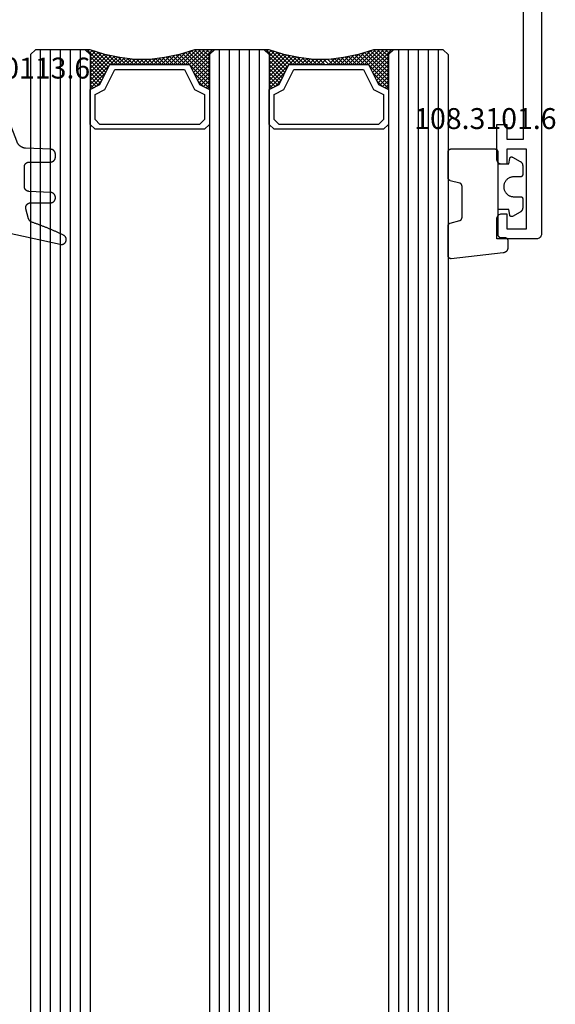
# Model space of a CAD drawing. Units: millimetres. Extents: x 0 to 4155, y -3234 to -50.
# Drawn here: x 3795 to 3848, y -758 to -659 of the extents above; entities that cross this region are included whole.
import ezdxf
from ezdxf.enums import TextEntityAlignment as Align

# ---------------------------------------------------------------- set-up
doc = ezdxf.new("R2010")
doc.units = ezdxf.units.MM
for name, color, linetype in [('CrossSectionsGlass', 4, 'Continuous'), ('CrossSectionsGums', 1, 'Continuous'), ('CrossSectionsProfils', 7, 'Continuous'), ('CrossSectionsTexts', 3, 'Continuous')]:
    doc.layers.add(name, color=color, linetype=linetype)
doc.styles.get("Standard").update_dxf_attribs({"font": 'complex.shx', "height": 60})

# ---------------------------------------------------------------- blocks, each defined once
blk = doc.blocks.new('18_24092_X', base_point=(2282.357, 1599.075))
at = {"layer": 'CrossSectionsProfils'}
for p, q in [((2362.557, 1603.575), (2362.557, 1602.575)), ((2366.057, 1603.575), (2362.557, 1603.575)), ((2366.143, 1603.568), (2366.057, 1603.575)), ((2366.228, 1603.545), (2366.143, 1603.568)), ((2366.307, 1603.508), (2366.228, 1603.545)), ((2366.378, 1603.458), (2366.307, 1603.508)), ((2366.44, 1603.397), (2366.378, 1603.458)), ((2371.735, 1603.458), (2371.674, 1603.397)), ((2371.807, 1603.508), (2371.735, 1603.458)), ((2371.886, 1603.545), (2371.807, 1603.508)), ((2371.97, 1603.568), (2371.886, 1603.545)), ((2372.057, 1603.575), (2371.97, 1603.568)), ((2374.057, 1603.575), (2372.057, 1603.575)), ((2374.057, 1599.575), (2374.057, 1603.575)), ((2362.557, 1602.575), (2364.057, 1602.575)), ((2364.057, 1602.575), (2364.057, 1600.875)), ((2365.057, 1602.575), (2366.557, 1602.575)), ((2365.057, 1600.575), (2365.057, 1602.575)), ((2366.49, 1603.325), (2366.44, 1603.397)), ((2366.526, 1603.246), (2366.49, 1603.325)), ((2366.549, 1603.162), (2366.526, 1603.246)), ((2366.557, 1603.075), (2366.549, 1603.162)), ((2366.557, 1602.575), (2366.557, 1603.075)), ((2371.564, 1603.162), (2371.557, 1603.075)), ((2371.557, 1603.075), (2371.557, 1602.575)), ((2371.557, 1602.575), (2373.057, 1602.575)), ((2371.587, 1603.246), (2371.564, 1603.162)), ((2371.624, 1603.325), (2371.587, 1603.246)), ((2371.674, 1603.397), (2371.624, 1603.325)), ((2373.057, 1602.575), (2373.057, 1600.575)), ((2364.057, 1600.875), (2344.557, 1600.875)), ((2373.057, 1600.575), (2365.057, 1600.575)), ((2374.026, 1599.404), (2374.049, 1599.488)), ((2374.049, 1599.488), (2374.057, 1599.575)), ((2283.356, 1599.075), (2373.557, 1599.075)), ((2283.357, 1599.075), (2373.557, 1599.075)), ((2373.557, 1599.075), (2373.643, 1599.083)), ((2373.643, 1599.083), (2373.728, 1599.105)), ((2373.728, 1599.105), (2373.807, 1599.142)), ((2373.807, 1599.142), (2373.878, 1599.192)), ((2373.878, 1599.192), (2373.94, 1599.254)), ((2373.94, 1599.254), (2373.99, 1599.325)), ((2373.99, 1599.325), (2374.026, 1599.404))]:
    blk.add_line(p, q, dxfattribs=at)
blk = doc.blocks.new('118_0113_6_TEXT_3', base_point=(-55.3, -678.3))
at = {"layer": 'CrossSectionsTexts'}
blk.add_text('118.0113.6', height=2.1, dxfattribs=at).set_placement((-52.544, -665.2), align=Align.CENTER)
blk = doc.blocks.new('118_0113_6', base_point=(1461.999, 1136.215))
at = {"layer": 'CrossSectionsGums', "color": 252, "true_color": 0x848484, "flags": 128}
blk.add_lwpolyline([(1461.38, 1132.285), (1461.38, 1130.288), (1461.38, 1130.272), (1461.379, 1130.256), (1461.378, 1130.24), (1461.376, 1130.224), (1461.374, 1130.208), (1461.371, 1130.192), (1461.367, 1130.177), (1461.364, 1130.161), (1461.359, 1130.146), (1461.354, 1130.131), (1461.349, 1130.116), (1461.343, 1130.101), (1461.337, 1130.086), (1461.33, 1130.072), (1461.323, 1130.058), (1461.315, 1130.044), (1461.307, 1130.03), (1461.298, 1130.017), (1461.289, 1130.004), (1461.279, 1129.991), (1461.269, 1129.978), (1461.259, 1129.966), (1461.248, 1129.954), (1461.237, 1129.943), (1461.226, 1129.932), (1461.214, 1129.921), (1461.202, 1129.911), (1461.189, 1129.901), (1461.177, 1129.891), (1461.163, 1129.882), (1461.15, 1129.874), (1461.136, 1129.865), (1461.122, 1129.858), (1461.108, 1129.85), (1461.094, 1129.844), (1461.079, 1129.837), (1461.064, 1129.831), (1461.049, 1129.826), (1461.034, 1129.821), (1461.019, 1129.817), (1461.003, 1129.813), (1460.988, 1129.809), (1460.972, 1129.807), (1460.956, 1129.804), (1460.94, 1129.802), (1460.925, 1129.801), (1460.909, 1129.8), (1460.893, 1129.8), (1460.893, 1129.8), (1460.836, 1129.8), (1460.821, 1129.8), (1460.805, 1129.801), (1460.79, 1129.802), (1460.775, 1129.804), (1460.76, 1129.806), (1460.744, 1129.809), (1460.729, 1129.812), (1460.714, 1129.816), (1460.699, 1129.82), (1460.685, 1129.824), (1460.67, 1129.829), (1460.656, 1129.835), (1460.641, 1129.841), (1460.627, 1129.847), (1460.614, 1129.854), (1460.6, 1129.861), (1460.587, 1129.869), (1460.573, 1129.877), (1460.561, 1129.886), (1460.548, 1129.894), (1460.536, 1129.904), (1460.524, 1129.913), (1460.512, 1129.924), (1460.501, 1129.934), (1460.49, 1129.945), (1460.479, 1129.956), (1460.469, 1129.967), (1460.459, 1129.979), (1460.449, 1129.991), (1460.44, 1130.004), (1460.431, 1130.016), (1460.423, 1130.029), (1460.415, 1130.042), (1460.407, 1130.056), (1460.4, 1130.07), (1460.394, 1130.083), (1460.387, 1130.098), (1460.382, 1130.112), (1460.376, 1130.126), (1460.371, 1130.141), (1460.367, 1130.156), (1460.363, 1130.171), (1460.36, 1130.186), (1460.357, 1130.201), (1460.354, 1130.216), (1460.352, 1130.231), (1460.351, 1130.247), (1460.349, 1130.262), (1460.349, 1130.262), (1460.234, 1132.458), (1460.233, 1132.473), (1460.232, 1132.489), (1460.23, 1132.504), (1460.227, 1132.519), (1460.224, 1132.534), (1460.221, 1132.549), (1460.217, 1132.564), (1460.212, 1132.579), (1460.208, 1132.594), (1460.202, 1132.608), (1460.196, 1132.623), (1460.19, 1132.637), (1460.184, 1132.651), (1460.176, 1132.664), (1460.169, 1132.678), (1460.161, 1132.691), (1460.153, 1132.704), (1460.144, 1132.717), (1460.135, 1132.729), (1460.125, 1132.741), (1460.115, 1132.753), (1460.105, 1132.764), (1460.094, 1132.775), (1460.083, 1132.786), (1460.072, 1132.797), (1460.06, 1132.807), (1460.048, 1132.816), (1460.036, 1132.826), (1460.023, 1132.835), (1460.01, 1132.843), (1459.997, 1132.851), (1459.984, 1132.859), (1459.97, 1132.866), (1459.956, 1132.873), (1459.942, 1132.879), (1459.928, 1132.885), (1459.914, 1132.891), (1459.899, 1132.896), (1459.884, 1132.9), (1459.87, 1132.905), (1459.855, 1132.908), (1459.84, 1132.911), (1459.824, 1132.914), (1459.809, 1132.916), (1459.794, 1132.918), (1459.778, 1132.919), (1459.763, 1132.92), (1459.748, 1132.92), (1459.748, 1132.92), (1457.773, 1132.92), (1457.757, 1132.92), (1457.741, 1132.919), (1457.725, 1132.918), (1457.709, 1132.916), (1457.693, 1132.914), (1457.678, 1132.911), (1457.662, 1132.907), (1457.646, 1132.903), (1457.631, 1132.899), (1457.616, 1132.894), (1457.601, 1132.889), (1457.586, 1132.883), (1457.571, 1132.877), (1457.557, 1132.87), (1457.543, 1132.863), (1457.529, 1132.855), (1457.515, 1132.847), (1457.502, 1132.838), (1457.489, 1132.829), (1457.476, 1132.819), (1457.463, 1132.809), (1457.451, 1132.799), (1457.439, 1132.788), (1457.428, 1132.777), (1457.417, 1132.766), (1457.406, 1132.754), (1457.396, 1132.742), (1457.386, 1132.729), (1457.376, 1132.717), (1457.367, 1132.703), (1457.359, 1132.69), (1457.35, 1132.676), (1457.343, 1132.662), (1457.335, 1132.648), (1457.329, 1132.634), (1457.322, 1132.619), (1457.316, 1132.604), (1457.311, 1132.589), (1457.306, 1132.574), (1457.302, 1132.559), (1457.298, 1132.543), (1457.295, 1132.528), (1457.292, 1132.512), (1457.289, 1132.496), (1457.288, 1132.48), (1457.286, 1132.464), (1457.285, 1132.449), (1457.285, 1132.433), (1457.285, 1132.433), (1457.285, 1130.288), (1457.285, 1130.272), (1457.284, 1130.256), (1457.283, 1130.24), (1457.281, 1130.224), (1457.279, 1130.208), (1457.276, 1130.192), (1457.272, 1130.177), (1457.269, 1130.161), (1457.264, 1130.146), (1457.259, 1130.131), (1457.254, 1130.116), (1457.248, 1130.101), (1457.242, 1130.086), (1457.235, 1130.072), (1457.228, 1130.058), (1457.22, 1130.044), (1457.212, 1130.03), (1457.203, 1130.017), (1457.194, 1130.004), (1457.184, 1129.991), (1457.174, 1129.978), (1457.164, 1129.966), (1457.153, 1129.954), (1457.142, 1129.943), (1457.131, 1129.932), (1457.119, 1129.921), (1457.107, 1129.911), (1457.094, 1129.901), (1457.082, 1129.891), (1457.068, 1129.882), (1457.055, 1129.874), (1457.041, 1129.865), (1457.027, 1129.858), (1457.013, 1129.85), (1456.999, 1129.844), (1456.984, 1129.837), (1456.969, 1129.831), (1456.954, 1129.826), (1456.939, 1129.821), (1456.924, 1129.817), (1456.908, 1129.813), (1456.893, 1129.809), (1456.877, 1129.807), (1456.861, 1129.804), (1456.845, 1129.802), (1456.83, 1129.801), (1456.814, 1129.8), (1456.798, 1129.8), (1456.798, 1129.8), (1456.495, 1129.8), (1456.48, 1129.8), (1456.465, 1129.801), (1456.45, 1129.802), (1456.435, 1129.804), (1456.42, 1129.806), (1456.404, 1129.809), (1456.39, 1129.812), (1456.375, 1129.815), (1456.36, 1129.819), (1456.345, 1129.824), (1456.331, 1129.829), (1456.317, 1129.834), (1456.303, 1129.84), (1456.289, 1129.846), (1456.275, 1129.853), (1456.262, 1129.86), (1456.248, 1129.867), (1456.235, 1129.875), (1456.223, 1129.884), (1456.21, 1129.892), (1456.198, 1129.901), (1456.186, 1129.911), (1456.174, 1129.921), (1456.163, 1129.931), (1456.152, 1129.942), (1456.141, 1129.953), (1456.131, 1129.964), (1456.121, 1129.975), (1456.111, 1129.987), (1456.102, 1129.999), (1456.093, 1130.012), (1456.085, 1130.024), (1456.077, 1130.037), (1456.069, 1130.051), (1456.062, 1130.064), (1456.055, 1130.078), (1456.049, 1130.092), (1456.043, 1130.106), (1456.038, 1130.12), (1456.033, 1130.134), (1456.028, 1130.149), (1456.024, 1130.163), (1456.02, 1130.178), (1456.017, 1130.193), (1456.014, 1130.208), (1456.012, 1130.223), (1456.01, 1130.238), (1456.009, 1130.254), (1456.009, 1130.254), (1455.896, 1132.805), (1455.894, 1132.831), (1455.891, 1132.856), (1455.888, 1132.88), (1455.884, 1132.905), (1455.879, 1132.93), (1455.874, 1132.955), (1455.868, 1132.979), (1455.861, 1133.003), (1455.854, 1133.028), (1455.846, 1133.051), (1455.838, 1133.075), (1455.829, 1133.099), (1455.819, 1133.122), (1455.809, 1133.145), (1455.798, 1133.168), (1455.787, 1133.19), (1455.775, 1133.212), (1455.762, 1133.234), (1455.749, 1133.256), (1455.735, 1133.277), (1455.721, 1133.298), (1455.706, 1133.318), (1455.691, 1133.338), (1455.675, 1133.358), (1455.659, 1133.377), (1455.642, 1133.396), (1455.625, 1133.414), (1455.607, 1133.432), (1455.589, 1133.449), (1455.571, 1133.466), (1455.552, 1133.483), (1455.532, 1133.499), (1455.512, 1133.514), (1455.492, 1133.529), (1455.472, 1133.544), (1455.451, 1133.557), (1455.429, 1133.571), (1455.408, 1133.584), (1455.386, 1133.596), (1455.363, 1133.607), (1455.341, 1133.618), (1455.318, 1133.629), (1455.295, 1133.639), (1455.271, 1133.648), (1455.248, 1133.657), (1455.224, 1133.665), (1455.2, 1133.672), (1455.175, 1133.679), (1455.175, 1133.679), (1451.26, 1135.193), (1451.247, 1135.197), (1451.235, 1135.201), (1451.222, 1135.205), (1451.21, 1135.21), (1451.197, 1135.215), (1451.185, 1135.22), (1451.173, 1135.226), (1451.161, 1135.232), (1451.15, 1135.238), (1451.138, 1135.245), (1451.127, 1135.252), (1451.116, 1135.259), (1451.105, 1135.266), (1451.094, 1135.274), (1451.083, 1135.282), (1451.073, 1135.291), (1451.063, 1135.299), (1451.053, 1135.308), (1451.044, 1135.318), (1451.034, 1135.327), (1451.025, 1135.337), (1451.016, 1135.347), (1451.008, 1135.357), (1451, 1135.367), (1450.992, 1135.378), (1450.984, 1135.389), (1450.977, 1135.4), (1450.97, 1135.411), (1450.963, 1135.423), (1450.956, 1135.434), (1450.95, 1135.446), (1450.945, 1135.458), (1450.939, 1135.47), (1450.934, 1135.483), (1450.929, 1135.495), (1450.925, 1135.507), (1450.921, 1135.52), (1450.917, 1135.533), (1450.914, 1135.546), (1450.91, 1135.559), (1450.908, 1135.572), (1450.905, 1135.585), (1450.903, 1135.598), (1450.902, 1135.611), (1450.901, 1135.624), (1450.9, 1135.638), (1450.899, 1135.651), (1450.899, 1135.664), (1450.899, 1135.664), (1450.899, 1135.688), (1450.899, 1135.705), (1450.9, 1135.723), (1450.902, 1135.74), (1450.904, 1135.758), (1450.907, 1135.775), (1450.91, 1135.792), (1450.914, 1135.809), (1450.919, 1135.826), (1450.924, 1135.843), (1450.93, 1135.86), (1450.937, 1135.876), (1450.944, 1135.892), (1450.951, 1135.908), (1450.959, 1135.923), (1450.968, 1135.938), (1450.977, 1135.953), (1450.987, 1135.968), (1450.998, 1135.982), (1451.008, 1135.996), (1451.02, 1136.009), (1451.031, 1136.022), (1451.044, 1136.035), (1451.056, 1136.047), (1451.07, 1136.058), (1451.083, 1136.07), (1451.097, 1136.08), (1451.111, 1136.09), (1451.126, 1136.1), (1451.141, 1136.109), (1451.156, 1136.118), (1451.172, 1136.126), (1451.188, 1136.133), (1451.204, 1136.14), (1451.22, 1136.146), (1451.237, 1136.152), (1451.254, 1136.157), (1451.271, 1136.161), (1451.288, 1136.165), (1451.305, 1136.169), (1451.322, 1136.171), (1451.34, 1136.173), (1451.357, 1136.175), (1451.375, 1136.175), (1451.392, 1136.175), (1451.41, 1136.175), (1451.427, 1136.174), (1451.445, 1136.172), (1451.462, 1136.17), (1451.462, 1136.17), (1451.624, 1136.145), (1451.787, 1136.121), (1451.949, 1136.098), (1452.112, 1136.077), (1452.275, 1136.056), (1452.438, 1136.037), (1452.601, 1136.019), (1452.765, 1136.002), (1452.928, 1135.986), (1453.092, 1135.972), (1453.255, 1135.958), (1453.419, 1135.946), (1453.583, 1135.935), (1453.747, 1135.925), (1453.91, 1135.916), (1454.074, 1135.908), (1454.238, 1135.901), (1454.403, 1135.896), (1454.567, 1135.891), (1454.731, 1135.888), (1454.895, 1135.886), (1455.059, 1135.885), (1455.223, 1135.885), (1455.388, 1135.887), (1455.552, 1135.889), (1455.716, 1135.893), (1455.88, 1135.898), (1456.044, 1135.904), (1456.208, 1135.911), (1456.372, 1135.919), (1456.536, 1135.929), (1456.7, 1135.939), (1456.863, 1135.951), (1457.027, 1135.964), (1457.191, 1135.978), (1457.354, 1135.993), (1457.518, 1136.009), (1457.681, 1136.027), (1457.844, 1136.045), (1458.007, 1136.065), (1458.17, 1136.086), (1458.332, 1136.108), (1458.495, 1136.131), (1458.657, 1136.155), (1458.82, 1136.181), (1458.982, 1136.207), (1459.143, 1136.235), (1459.305, 1136.264), (1459.305, 1136.264), (1460.161, 1136.753), (1460.161, 1136.265), (1462.111, 1136.265), (1462.111, 1138.215), (1462.822, 1138.215), (1462.849, 1138.215), (1462.876, 1138.214), (1462.902, 1138.212), (1462.929, 1138.209), (1462.955, 1138.206), (1462.982, 1138.202), (1463.008, 1138.197), (1463.034, 1138.192), (1463.06, 1138.186), (1463.086, 1138.179), (1463.111, 1138.171), (1463.137, 1138.163), (1463.162, 1138.154), (1463.187, 1138.144), (1463.211, 1138.134), (1463.236, 1138.123), (1463.26, 1138.112), (1463.283, 1138.099), (1463.307, 1138.086), (1463.33, 1138.073), (1463.352, 1138.059), (1463.375, 1138.044), (1463.396, 1138.028), (1463.418, 1138.012), (1463.439, 1137.996), (1463.459, 1137.979), (1463.479, 1137.961), (1463.498, 1137.943), (1463.517, 1137.924), (1463.536, 1137.905), (1463.554, 1137.885), (1463.571, 1137.865), (1463.588, 1137.844), (1463.604, 1137.823), (1463.62, 1137.801), (1463.635, 1137.779), (1463.649, 1137.757), (1463.663, 1137.734), (1463.676, 1137.711), (1463.689, 1137.687), (1463.701, 1137.663), (1463.712, 1137.639), (1463.723, 1137.615), (1463.733, 1137.59), (1463.742, 1137.565), (1463.75, 1137.54), (1463.758, 1137.514), (1463.765, 1137.488), (1463.765, 1137.488), (1465.551, 1129.315), (1465.558, 1129.286), (1465.562, 1129.257), (1465.566, 1129.227), (1465.567, 1129.197), (1465.566, 1129.167), (1465.564, 1129.137), (1465.56, 1129.108), (1465.554, 1129.078), (1465.546, 1129.049), (1465.536, 1129.021), (1465.525, 1128.993), (1465.512, 1128.966), (1465.497, 1128.94), (1465.481, 1128.915), (1465.464, 1128.891), (1465.445, 1128.868), (1465.424, 1128.846), (1465.402, 1128.826), (1465.379, 1128.807), (1465.355, 1128.789), (1465.33, 1128.773), (1465.304, 1128.758), (1465.277, 1128.745), (1465.249, 1128.734), (1465.221, 1128.724), (1465.192, 1128.717), (1465.163, 1128.711), (1465.133, 1128.707), (1465.103, 1128.704), (1465.073, 1128.704), (1465.043, 1128.705), (1465.014, 1128.708), (1464.984, 1128.713), (1464.955, 1128.72), (1464.926, 1128.728), (1464.898, 1128.738), (1464.871, 1128.75), (1464.844, 1128.764), (1464.818, 1128.779), (1464.794, 1128.796), (1464.77, 1128.814), (1464.747, 1128.834), (1464.726, 1128.855), (1464.706, 1128.877), (1464.688, 1128.901), (1464.671, 1128.925), (1464.655, 1128.951), (1464.641, 1128.977), (1464.641, 1128.977), (1464.61, 1129.042), (1464.578, 1129.107), (1464.547, 1129.172), (1464.516, 1129.237), (1464.486, 1129.302), (1464.455, 1129.367), (1464.425, 1129.433), (1464.394, 1129.498), (1464.364, 1129.563), (1464.334, 1129.629), (1464.304, 1129.695), (1464.275, 1129.76), (1464.245, 1129.826), (1464.216, 1129.892), (1464.187, 1129.958), (1464.158, 1130.024), (1464.13, 1130.09), (1464.101, 1130.156), (1464.073, 1130.222), (1464.045, 1130.288), (1464.017, 1130.355), (1463.989, 1130.421), (1463.961, 1130.488), (1463.934, 1130.554), (1463.906, 1130.621), (1463.879, 1130.688), (1463.852, 1130.754), (1463.825, 1130.821), (1463.799, 1130.888), (1463.772, 1130.955), (1463.746, 1131.022), (1463.72, 1131.089), (1463.694, 1131.157), (1463.669, 1131.224), (1463.643, 1131.291), (1463.618, 1131.359), (1463.592, 1131.426), (1463.567, 1131.494), (1463.543, 1131.561), (1463.518, 1131.629), (1463.494, 1131.697), (1463.469, 1131.764), (1463.445, 1131.832), (1463.421, 1131.9), (1463.398, 1131.968), (1463.374, 1132.036), (1463.351, 1132.104), (1463.327, 1132.173), (1463.327, 1132.173), (1463.324, 1132.182), (1463.32, 1132.191), (1463.316, 1132.2), (1463.312, 1132.209), (1463.308, 1132.218), (1463.303, 1132.227), (1463.298, 1132.236), (1463.294, 1132.245), (1463.289, 1132.253), (1463.283, 1132.262), (1463.278, 1132.27), (1463.273, 1132.278), (1463.267, 1132.287), (1463.261, 1132.295), (1463.255, 1132.303), (1463.249, 1132.311), (1463.243, 1132.318), (1463.237, 1132.326), (1463.23, 1132.333), (1463.224, 1132.341), (1463.217, 1132.348), (1463.21, 1132.355), (1463.203, 1132.362), (1463.196, 1132.369), (1463.188, 1132.376), (1463.181, 1132.382), (1463.173, 1132.389), (1463.166, 1132.395), (1463.158, 1132.401), (1463.15, 1132.407), (1463.142, 1132.413), (1463.134, 1132.419), (1463.126, 1132.425), (1463.117, 1132.43), (1463.109, 1132.435), (1463.1, 1132.44), (1463.092, 1132.445), (1463.083, 1132.45), (1463.074, 1132.455), (1463.065, 1132.459), (1463.056, 1132.463), (1463.047, 1132.467), (1463.038, 1132.471), (1463.029, 1132.475), (1463.02, 1132.479), (1463.01, 1132.482), (1463.001, 1132.485), (1462.991, 1132.488), (1462.991, 1132.488), (1461.994, 1132.756), (1461.976, 1132.76), (1461.958, 1132.764), (1461.939, 1132.767), (1461.921, 1132.769), (1461.902, 1132.771), (1461.884, 1132.772), (1461.865, 1132.772), (1461.846, 1132.772), (1461.828, 1132.771), (1461.809, 1132.769), (1461.791, 1132.766), (1461.773, 1132.763), (1461.754, 1132.759), (1461.736, 1132.754), (1461.719, 1132.749), (1461.701, 1132.743), (1461.684, 1132.736), (1461.666, 1132.729), (1461.65, 1132.721), (1461.633, 1132.712), (1461.617, 1132.703), (1461.601, 1132.693), (1461.586, 1132.683), (1461.571, 1132.672), (1461.556, 1132.66), (1461.542, 1132.648), (1461.529, 1132.635), (1461.516, 1132.622), (1461.503, 1132.608), (1461.491, 1132.594), (1461.479, 1132.579), (1461.468, 1132.564), (1461.458, 1132.549), (1461.448, 1132.533), (1461.439, 1132.517), (1461.43, 1132.5), (1461.423, 1132.484), (1461.415, 1132.466), (1461.409, 1132.449), (1461.403, 1132.431), (1461.397, 1132.413), (1461.393, 1132.395), (1461.389, 1132.377), (1461.386, 1132.359), (1461.383, 1132.34), (1461.382, 1132.322), (1461.381, 1132.303), (1461.38, 1132.285), (1461.38, 1132.285)], dxfattribs=at)
blk = doc.blocks.new('108_3101_6_TEXT_3', base_point=(-4.4, -681.2))
at = {"layer": 'CrossSectionsTexts'}
blk.add_text('108.3101.6', height=2.1, dxfattribs=at).set_placement((-5.65, -670.271), align=Align.CENTER)
blk = doc.blocks.new('108_3101_6', base_point=(2474.62, 645.667))
at = {"layer": 'CrossSectionsGums', "color": 252, "true_color": 0x848484, "flags": 128}
for points in [[(2479.62, 637.038), (2479.62, 637.029), (2479.619, 637.019), (2479.618, 637.009), (2479.617, 636.999), (2479.616, 636.99), (2479.614, 636.98), (2479.612, 636.97), (2479.61, 636.961), (2479.607, 636.951), (2479.604, 636.942), (2479.601, 636.933), (2479.597, 636.924), (2479.593, 636.915), (2479.589, 636.906), (2479.584, 636.897), (2479.58, 636.888), (2479.575, 636.88), (2479.569, 636.872), (2479.564, 636.864), (2479.558, 636.856), (2479.552, 636.848), (2479.545, 636.841), (2479.539, 636.833), (2479.532, 636.826), (2479.525, 636.82), (2479.518, 636.813), (2479.51, 636.807), (2479.502, 636.8), (2479.495, 636.795), (2479.486, 636.789), (2479.478, 636.784), (2479.47, 636.779), (2479.461, 636.774), (2479.452, 636.769), (2479.444, 636.765), (2479.435, 636.761), (2479.425, 636.758), (2479.416, 636.754), (2479.407, 636.751), (2479.397, 636.749), (2479.388, 636.746), (2479.378, 636.744), (2479.369, 636.742), (2479.359, 636.741), (2479.349, 636.74), (2479.339, 636.739), (2479.33, 636.739), (2479.32, 636.738), (2479.32, 636.738), (2474.92, 636.738), (2474.91, 636.739), (2474.9, 636.739), (2474.89, 636.74), (2474.881, 636.741), (2474.871, 636.742), (2474.861, 636.744), (2474.852, 636.746), (2474.842, 636.749), (2474.833, 636.751), (2474.823, 636.754), (2474.814, 636.758), (2474.805, 636.761), (2474.796, 636.765), (2474.787, 636.769), (2474.778, 636.774), (2474.77, 636.779), (2474.761, 636.784), (2474.753, 636.789), (2474.745, 636.795), (2474.737, 636.8), (2474.729, 636.807), (2474.722, 636.813), (2474.715, 636.82), (2474.708, 636.826), (2474.701, 636.833), (2474.694, 636.841), (2474.688, 636.848), (2474.682, 636.856), (2474.676, 636.864), (2474.67, 636.872), (2474.665, 636.88), (2474.66, 636.888), (2474.655, 636.897), (2474.651, 636.906), (2474.647, 636.915), (2474.643, 636.924), (2474.639, 636.933), (2474.636, 636.942), (2474.633, 636.951), (2474.63, 636.961), (2474.628, 636.97), (2474.626, 636.98), (2474.624, 636.99), (2474.622, 636.999), (2474.621, 637.009), (2474.62, 637.019), (2474.62, 637.029), (2474.62, 637.038), (2474.62, 637.038), (2474.62, 645.338), (2474.62, 645.348), (2474.619, 645.358), (2474.618, 645.368), (2474.617, 645.378), (2474.616, 645.387), (2474.614, 645.397), (2474.612, 645.407), (2474.61, 645.416), (2474.607, 645.426), (2474.604, 645.435), (2474.601, 645.444), (2474.597, 645.453), (2474.593, 645.462), (2474.589, 645.471), (2474.584, 645.48), (2474.58, 645.488), (2474.575, 645.497), (2474.569, 645.505), (2474.564, 645.513), (2474.558, 645.521), (2474.552, 645.529), (2474.545, 645.536), (2474.539, 645.544), (2474.532, 645.551), (2474.525, 645.557), (2474.518, 645.564), (2474.51, 645.57), (2474.502, 645.576), (2474.495, 645.582), (2474.486, 645.588), (2474.478, 645.593), (2474.47, 645.598), (2474.461, 645.603), (2474.452, 645.608), (2474.444, 645.612), (2474.435, 645.616), (2474.425, 645.619), (2474.416, 645.623), (2474.407, 645.626), (2474.397, 645.628), (2474.388, 645.631), (2474.378, 645.633), (2474.369, 645.634), (2474.359, 645.636), (2474.349, 645.637), (2474.339, 645.638), (2474.33, 645.638), (2474.32, 645.638), (2474.32, 645.638), (2473.92, 645.638), (2473.91, 645.639), (2473.9, 645.639), (2473.89, 645.64), (2473.881, 645.641), (2473.871, 645.642), (2473.861, 645.644), (2473.852, 645.646), (2473.842, 645.649), (2473.833, 645.651), (2473.823, 645.654), (2473.814, 645.658), (2473.805, 645.661), (2473.796, 645.665), (2473.787, 645.669), (2473.778, 645.674), (2473.77, 645.679), (2473.761, 645.684), (2473.753, 645.689), (2473.745, 645.695), (2473.737, 645.7), (2473.729, 645.707), (2473.722, 645.713), (2473.715, 645.72), (2473.708, 645.726), (2473.701, 645.733), (2473.694, 645.741), (2473.688, 645.748), (2473.682, 645.756), (2473.676, 645.764), (2473.67, 645.772), (2473.665, 645.78), (2473.66, 645.788), (2473.655, 645.797), (2473.651, 645.806), (2473.647, 645.815), (2473.643, 645.824), (2473.639, 645.833), (2473.636, 645.842), (2473.633, 645.851), (2473.63, 645.861), (2473.628, 645.87), (2473.626, 645.88), (2473.624, 645.89), (2473.622, 645.899), (2473.621, 645.909), (2473.62, 645.919), (2473.62, 645.929), (2473.62, 645.938), (2473.62, 645.938), (2473.62, 646.68), (2473.62, 646.696), (2473.621, 646.711), (2473.622, 646.727), (2473.624, 646.742), (2473.626, 646.757), (2473.628, 646.773), (2473.631, 646.788), (2473.635, 646.803), (2473.639, 646.818), (2473.643, 646.832), (2473.648, 646.847), (2473.654, 646.862), (2473.66, 646.876), (2473.666, 646.89), (2473.673, 646.904), (2473.68, 646.918), (2473.687, 646.931), (2473.695, 646.944), (2473.704, 646.957), (2473.712, 646.97), (2473.721, 646.983), (2473.731, 646.995), (2473.741, 647.007), (2473.751, 647.018), (2473.762, 647.029), (2473.773, 647.04), (2473.784, 647.051), (2473.796, 647.061), (2473.808, 647.071), (2473.82, 647.08), (2473.832, 647.089), (2473.845, 647.098), (2473.858, 647.106), (2473.871, 647.114), (2473.885, 647.122), (2473.899, 647.129), (2473.913, 647.135), (2473.927, 647.142), (2473.941, 647.147), (2473.956, 647.153), (2473.97, 647.157), (2473.985, 647.162), (2474, 647.166), (2474.015, 647.169), (2474.03, 647.172), (2474.046, 647.175), (2474.061, 647.177), (2474.076, 647.178), (2474.076, 647.178), (2479.294, 647.766), (2479.304, 647.767), (2479.314, 647.767), (2479.325, 647.767), (2479.335, 647.767), (2479.345, 647.766), (2479.356, 647.765), (2479.366, 647.764), (2479.376, 647.762), (2479.386, 647.76), (2479.396, 647.757), (2479.406, 647.755), (2479.416, 647.751), (2479.426, 647.748), (2479.436, 647.744), (2479.445, 647.74), (2479.454, 647.735), (2479.464, 647.731), (2479.473, 647.725), (2479.481, 647.72), (2479.49, 647.714), (2479.498, 647.708), (2479.507, 647.702), (2479.515, 647.695), (2479.522, 647.688), (2479.53, 647.681), (2479.537, 647.674), (2479.544, 647.666), (2479.551, 647.658), (2479.557, 647.65), (2479.564, 647.642), (2479.57, 647.633), (2479.575, 647.625), (2479.58, 647.616), (2479.585, 647.607), (2479.59, 647.597), (2479.594, 647.588), (2479.598, 647.579), (2479.602, 647.569), (2479.605, 647.559), (2479.608, 647.549), (2479.611, 647.539), (2479.613, 647.529), (2479.615, 647.519), (2479.617, 647.509), (2479.618, 647.498), (2479.619, 647.488), (2479.62, 647.478), (2479.62, 647.467), (2479.62, 647.467), (2479.62, 644.469), (2479.62, 644.461), (2479.619, 644.452), (2479.619, 644.444), (2479.618, 644.436), (2479.617, 644.428), (2479.616, 644.42), (2479.614, 644.412), (2479.613, 644.404), (2479.611, 644.396), (2479.609, 644.388), (2479.606, 644.38), (2479.604, 644.372), (2479.601, 644.365), (2479.598, 644.357), (2479.595, 644.349), (2479.592, 644.342), (2479.588, 644.335), (2479.584, 644.327), (2479.58, 644.32), (2479.576, 644.313), (2479.572, 644.306), (2479.567, 644.299), (2479.563, 644.293), (2479.558, 644.286), (2479.553, 644.28), (2479.547, 644.273), (2479.542, 644.267), (2479.536, 644.261), (2479.531, 644.255), (2479.525, 644.25), (2479.519, 644.244), (2479.513, 644.239), (2479.506, 644.234), (2479.5, 644.229), (2479.493, 644.224), (2479.486, 644.219), (2479.48, 644.215), (2479.473, 644.211), (2479.466, 644.206), (2479.458, 644.203), (2479.451, 644.199), (2479.444, 644.195), (2479.436, 644.192), (2479.429, 644.189), (2479.421, 644.186), (2479.413, 644.184), (2479.405, 644.181), (2479.397, 644.179), (2479.397, 644.179), (2478.442, 643.923), (2478.434, 643.921), (2478.426, 643.918), (2478.419, 643.916), (2478.411, 643.913), (2478.403, 643.91), (2478.396, 643.906), (2478.389, 643.903), (2478.381, 643.899), (2478.374, 643.895), (2478.367, 643.891), (2478.36, 643.887), (2478.353, 643.883), (2478.346, 643.878), (2478.34, 643.873), (2478.333, 643.868), (2478.327, 643.863), (2478.321, 643.858), (2478.315, 643.852), (2478.309, 643.846), (2478.303, 643.841), (2478.297, 643.835), (2478.292, 643.828), (2478.287, 643.822), (2478.282, 643.816), (2478.277, 643.809), (2478.272, 643.803), (2478.268, 643.796), (2478.263, 643.789), (2478.259, 643.782), (2478.255, 643.775), (2478.251, 643.767), (2478.248, 643.76), (2478.245, 643.752), (2478.241, 643.745), (2478.238, 643.737), (2478.236, 643.73), (2478.233, 643.722), (2478.231, 643.714), (2478.229, 643.706), (2478.227, 643.698), (2478.225, 643.69), (2478.224, 643.682), (2478.223, 643.674), (2478.222, 643.666), (2478.221, 643.658), (2478.22, 643.65), (2478.22, 643.641), (2478.22, 643.633), (2478.22, 643.633), (2478.22, 640.473), (2478.22, 640.464), (2478.22, 640.456), (2478.221, 640.448), (2478.222, 640.44), (2478.223, 640.432), (2478.224, 640.424), (2478.225, 640.416), (2478.227, 640.408), (2478.229, 640.4), (2478.231, 640.392), (2478.233, 640.384), (2478.236, 640.376), (2478.238, 640.368), (2478.241, 640.361), (2478.245, 640.353), (2478.248, 640.346), (2478.251, 640.338), (2478.255, 640.331), (2478.259, 640.324), (2478.263, 640.317), (2478.268, 640.31), (2478.272, 640.303), (2478.277, 640.297), (2478.282, 640.29), (2478.287, 640.284), (2478.292, 640.277), (2478.297, 640.271), (2478.303, 640.265), (2478.309, 640.259), (2478.315, 640.254), (2478.321, 640.248), (2478.327, 640.243), (2478.333, 640.238), (2478.34, 640.233), (2478.346, 640.228), (2478.353, 640.223), (2478.36, 640.219), (2478.367, 640.214), (2478.374, 640.21), (2478.381, 640.206), (2478.389, 640.203), (2478.396, 640.199), (2478.403, 640.196), (2478.411, 640.193), (2478.419, 640.19), (2478.426, 640.187), (2478.434, 640.185), (2478.442, 640.183), (2478.442, 640.183), (2479.397, 639.927), (2479.405, 639.925), (2479.413, 639.922), (2479.421, 639.92), (2479.429, 639.917), (2479.436, 639.914), (2479.444, 639.91), (2479.451, 639.907), (2479.458, 639.903), (2479.466, 639.899), (2479.473, 639.895), (2479.48, 639.891), (2479.486, 639.887), (2479.493, 639.882), (2479.5, 639.877), (2479.506, 639.872), (2479.513, 639.867), (2479.519, 639.862), (2479.525, 639.856), (2479.531, 639.85), (2479.536, 639.845), (2479.542, 639.839), (2479.547, 639.832), (2479.553, 639.826), (2479.558, 639.82), (2479.563, 639.813), (2479.567, 639.806), (2479.572, 639.8), (2479.576, 639.793), (2479.58, 639.786), (2479.584, 639.778), (2479.588, 639.771), (2479.592, 639.764), (2479.595, 639.756), (2479.598, 639.749), (2479.601, 639.741), (2479.604, 639.733), (2479.606, 639.726), (2479.609, 639.718), (2479.611, 639.71), (2479.613, 639.702), (2479.614, 639.694), (2479.616, 639.686), (2479.617, 639.678), (2479.618, 639.67), (2479.619, 639.662), (2479.619, 639.653), (2479.62, 639.645), (2479.62, 639.637), (2479.62, 639.637), (2479.62, 637.038)], [(2474.62, 638.238), (2473.52, 638.238), (2473.426, 637.687), (2473.423, 637.679), (2473.421, 637.672), (2473.418, 637.665), (2473.416, 637.658), (2473.412, 637.651), (2473.409, 637.645), (2473.405, 637.638), (2473.401, 637.632), (2473.397, 637.625), (2473.393, 637.619), (2473.388, 637.613), (2473.383, 637.607), (2473.378, 637.602), (2473.373, 637.596), (2473.367, 637.591), (2473.362, 637.586), (2473.356, 637.581), (2473.35, 637.577), (2473.344, 637.572), (2473.337, 637.568), (2473.331, 637.564), (2473.324, 637.561), (2473.317, 637.557), (2473.31, 637.554), (2473.303, 637.552), (2473.296, 637.549), (2473.289, 637.547), (2473.282, 637.545), (2473.274, 637.543), (2473.267, 637.542), (2473.26, 637.54), (2473.252, 637.539), (2473.244, 637.539), (2473.237, 637.539), (2473.229, 637.539), (2473.222, 637.539), (2473.214, 637.539), (2473.207, 637.54), (2473.199, 637.541), (2473.192, 637.543), (2473.184, 637.544), (2473.177, 637.546), (2473.17, 637.548), (2473.163, 637.551), (2473.156, 637.554), (2473.149, 637.557), (2473.142, 637.56), (2473.135, 637.564), (2473.135, 637.564), (2472.377, 637.985), (2472.367, 637.99), (2472.358, 637.996), (2472.349, 638.002), (2472.339, 638.008), (2472.33, 638.014), (2472.321, 638.021), (2472.312, 638.027), (2472.304, 638.034), (2472.295, 638.041), (2472.287, 638.049), (2472.279, 638.056), (2472.271, 638.064), (2472.263, 638.072), (2472.255, 638.08), (2472.248, 638.088), (2472.24, 638.096), (2472.233, 638.105), (2472.226, 638.113), (2472.22, 638.122), (2472.213, 638.131), (2472.207, 638.14), (2472.201, 638.149), (2472.195, 638.159), (2472.189, 638.168), (2472.183, 638.178), (2472.178, 638.187), (2472.173, 638.197), (2472.168, 638.207), (2472.163, 638.217), (2472.159, 638.227), (2472.155, 638.238), (2472.151, 638.248), (2472.147, 638.259), (2472.144, 638.269), (2472.14, 638.28), (2472.137, 638.29), (2472.135, 638.301), (2472.132, 638.312), (2472.13, 638.323), (2472.128, 638.334), (2472.126, 638.344), (2472.124, 638.355), (2472.123, 638.366), (2472.122, 638.377), (2472.121, 638.389), (2472.12, 638.4), (2472.12, 638.411), (2472.12, 638.422), (2472.12, 638.422), (2472.12, 639.338), (2472.12, 639.345), (2472.12, 639.352), (2472.121, 639.358), (2472.121, 639.365), (2472.122, 639.371), (2472.124, 639.378), (2472.125, 639.384), (2472.127, 639.39), (2472.128, 639.397), (2472.13, 639.403), (2472.133, 639.409), (2472.135, 639.415), (2472.138, 639.421), (2472.14, 639.427), (2472.143, 639.433), (2472.147, 639.438), (2472.15, 639.444), (2472.153, 639.45), (2472.157, 639.455), (2472.161, 639.46), (2472.165, 639.465), (2472.169, 639.47), (2472.174, 639.475), (2472.178, 639.48), (2472.183, 639.484), (2472.188, 639.489), (2472.193, 639.493), (2472.198, 639.497), (2472.203, 639.501), (2472.209, 639.505), (2472.214, 639.508), (2472.22, 639.512), (2472.226, 639.515), (2472.231, 639.518), (2472.237, 639.521), (2472.243, 639.523), (2472.249, 639.526), (2472.255, 639.528), (2472.262, 639.53), (2472.268, 639.532), (2472.274, 639.533), (2472.281, 639.535), (2472.287, 639.536), (2472.294, 639.537), (2472.3, 639.538), (2472.307, 639.538), (2472.313, 639.538), (2472.32, 639.538), (2472.32, 639.538), (2473.02, 639.538), (2473.085, 639.541), (2473.15, 639.547), (2473.215, 639.558), (2473.279, 639.573), (2473.341, 639.592), (2473.402, 639.615), (2473.462, 639.642), (2473.52, 639.672), (2473.575, 639.707), (2473.629, 639.745), (2473.679, 639.787), (2473.727, 639.831), (2473.772, 639.879), (2473.813, 639.93), (2473.851, 639.983), (2473.886, 640.038), (2473.917, 640.096), (2473.944, 640.156), (2473.967, 640.217), (2473.986, 640.28), (2474.001, 640.343), (2474.011, 640.408), (2474.018, 640.473), (2474.02, 640.538), (2474.018, 640.604), (2474.011, 640.669), (2474.001, 640.734), (2473.986, 640.797), (2473.967, 640.86), (2473.944, 640.921), (2473.917, 640.981), (2473.886, 641.038), (2473.851, 641.094), (2473.813, 641.147), (2473.772, 641.198), (2473.727, 641.246), (2473.679, 641.29), (2473.629, 641.332), (2473.575, 641.37), (2473.52, 641.405), (2473.462, 641.435), (2473.402, 641.462), (2473.341, 641.485), (2473.279, 641.504), (2473.215, 641.519), (2473.15, 641.53), (2473.085, 641.536), (2473.02, 641.538), (2473.02, 641.538), (2472.32, 641.538), (2472.313, 641.539), (2472.307, 641.539), (2472.3, 641.539), (2472.294, 641.54), (2472.287, 641.541), (2472.281, 641.542), (2472.274, 641.544), (2472.268, 641.545), (2472.262, 641.547), (2472.255, 641.549), (2472.249, 641.551), (2472.243, 641.554), (2472.237, 641.556), (2472.231, 641.559), (2472.226, 641.562), (2472.22, 641.565), (2472.214, 641.569), (2472.209, 641.572), (2472.203, 641.576), (2472.198, 641.58), (2472.193, 641.584), (2472.188, 641.588), (2472.183, 641.593), (2472.178, 641.597), (2472.174, 641.602), (2472.169, 641.607), (2472.165, 641.612), (2472.161, 641.617), (2472.157, 641.622), (2472.153, 641.627), (2472.15, 641.633), (2472.147, 641.638), (2472.143, 641.644), (2472.14, 641.65), (2472.138, 641.656), (2472.135, 641.662), (2472.133, 641.668), (2472.13, 641.674), (2472.128, 641.68), (2472.127, 641.687), (2472.125, 641.693), (2472.124, 641.699), (2472.122, 641.706), (2472.121, 641.712), (2472.121, 641.719), (2472.12, 641.725), (2472.12, 641.732), (2472.12, 641.738), (2472.12, 641.738), (2472.12, 642.655), (2472.12, 642.666), (2472.12, 642.677), (2472.121, 642.688), (2472.122, 642.7), (2472.123, 642.711), (2472.124, 642.722), (2472.126, 642.733), (2472.128, 642.743), (2472.13, 642.754), (2472.132, 642.765), (2472.135, 642.776), (2472.137, 642.787), (2472.14, 642.797), (2472.144, 642.808), (2472.147, 642.818), (2472.151, 642.829), (2472.155, 642.839), (2472.159, 642.849), (2472.163, 642.86), (2472.168, 642.87), (2472.173, 642.88), (2472.178, 642.89), (2472.183, 642.899), (2472.189, 642.909), (2472.195, 642.918), (2472.201, 642.928), (2472.207, 642.937), (2472.213, 642.946), (2472.22, 642.955), (2472.226, 642.964), (2472.233, 642.972), (2472.24, 642.981), (2472.248, 642.989), (2472.255, 642.997), (2472.263, 643.005), (2472.271, 643.013), (2472.279, 643.021), (2472.287, 643.028), (2472.295, 643.036), (2472.304, 643.043), (2472.312, 643.05), (2472.321, 643.056), (2472.33, 643.063), (2472.339, 643.069), (2472.349, 643.075), (2472.358, 643.081), (2472.367, 643.087), (2472.377, 643.092), (2472.377, 643.092), (2473.135, 643.513), (2473.142, 643.517), (2473.149, 643.52), (2473.156, 643.523), (2473.163, 643.526), (2473.17, 643.528), (2473.177, 643.531), (2473.184, 643.533), (2473.192, 643.534), (2473.199, 643.536), (2473.207, 643.537), (2473.214, 643.538), (2473.222, 643.538), (2473.229, 643.538), (2473.237, 643.538), (2473.244, 643.538), (2473.252, 643.538), (2473.26, 643.537), (2473.267, 643.535), (2473.274, 643.534), (2473.282, 643.532), (2473.289, 643.53), (2473.296, 643.528), (2473.303, 643.525), (2473.31, 643.523), (2473.317, 643.52), (2473.324, 643.516), (2473.331, 643.513), (2473.337, 643.509), (2473.344, 643.505), (2473.35, 643.5), (2473.356, 643.496), (2473.362, 643.491), (2473.367, 643.486), (2473.373, 643.481), (2473.378, 643.475), (2473.383, 643.47), (2473.388, 643.464), (2473.393, 643.458), (2473.397, 643.452), (2473.401, 643.445), (2473.405, 643.439), (2473.409, 643.432), (2473.412, 643.426), (2473.416, 643.419), (2473.418, 643.412), (2473.421, 643.405), (2473.423, 643.398), (2473.426, 643.39), (2473.426, 643.39), (2473.52, 642.838), (2474.62, 642.838)]]:
    blk.add_lwpolyline(points, dxfattribs=at)
blk = doc.blocks.new('42_mm_2', base_point=(1856, 0))
at = {"layer": 'CrossSectionsGlass'}
for p, q in [((1876.5, 0), (0.5, 0)), ((1876.5, 0), (1877, -0.5)), ((1877, -0.5), (1877, -5.5)), ((1877, -1), (0, -1)), ((1877, -2), (0, -2)), ((1877, -3), (0, -3)), ((1877, -4), (0, -4)), ((1877, -5), (0, -5)), ((1877, -5.7), (1874.967, -7.733)), ((1876.5, -6), (1877, -5.5)), ((1877, -6.3), (1876.6, -5.9)), ((1877, -5.9), (1876.8, -5.7)), ((1876.5, -6), (0.5, -6)), ((1873.1, -6), (1873.033, -6.067)), ((1874.7, -7.6), (1873.1, -6)), ((1873.5, -6), (1873.167, -6.333)), ((1873.9, -6), (1873.3, -6.6)), ((1873.9, -7.2), (1873.3, -6.6)), ((1874.3, -6), (1873.433, -6.867)), ((1876.5, -9), (1873.5, -6)), ((1874.7, -6), (1873.633, -7.067)), ((1875.1, -6), (1873.9, -7.2)), ((1876.6, -8.7), (1873.9, -6)), ((1875.5, -6), (1874.167, -7.333)), ((1876.7, -8.4), (1874.3, -6)), ((1875.9, -6), (1874.433, -7.467)), ((1876.3, -6), (1874.7, -7.6)), ((1876.8, -8.1), (1874.7, -6)), ((1876.9, -7.8), (1875.1, -6)), ((1877, -6.1), (1875.233, -7.867)), ((1877, -7.5), (1875.5, -6)), ((1877, -6.5), (1875.5, -8)), ((1877, -6.9), (1875.5, -8.4)), ((1877, -7.1), (1875.9, -6)), ((1877, -6.7), (1876.3, -6)), ((1877, -7.3), (1875.5, -8.8)), ((1876.9, -7.8), (1875.5, -9.2)), ((1876.7, -8.4), (1875.5, -9.6)), ((1876.433, -9.333), (1875.5, -8.4)), ((1876.367, -9.667), (1875.5, -8.8)), ((1876.5, -9), (1875.5, -10)), ((1876.3, -10), (1875.5, -9.2)), ((1876.4, -9.5), (1875.5, -10.4)), ((1876.233, -10.333), (1875.5, -9.6)), ((1876.3, -10), (1875.5, -10.8)), ((1876.176, -10.676), (1875.5, -10)), ((1876.129, -11.029), (1875.5, -10.4)), ((1876.2, -10.5), (1875.5, -11.2)), ((1876.082, -11.382), (1875.5, -10.8)), ((1876.138, -10.962), (1875.5, -11.6)), ((1876.035, -11.735), (1875.5, -11.2)), ((1876.077, -11.423), (1875.5, -12)), ((1876, -12.1), (1875.5, -11.6)), ((1876, -12.5), (1875.5, -12)), ((1876, -12.3), (1875.5, -12.8)), ((1876, -12.9), (1875.5, -12.4)), ((1876, -12.7), (1875.5, -13.2)), ((1876, -13.3), (1875.5, -12.8)), ((1876, -13.1), (1875.5, -13.6)), ((1876.031, -13.731), (1875.5, -13.2)), ((1876, -13.5), (1875.5, -14)), ((1876.092, -14.192), (1875.5, -13.6)), ((1876.047, -13.853), (1875.5, -14.4)), ((1876.154, -14.654), (1875.5, -14)), ((1876.094, -14.206), (1875.5, -14.8)), ((1876.225, -15.125), (1875.5, -14.4)), ((1876.141, -14.559), (1875.5, -15.2)), ((1876.325, -15.625), (1875.5, -14.8)), ((1876.25, -15.25), (1873.5, -18)), ((1876.317, -15.583), (1873.9, -18)), ((1876.188, -14.912), (1875.5, -15.6)), ((1876.425, -16.125), (1875.5, -15.2)), ((1876.55, -16.65), (1875.5, -15.6)), ((1874.7, -16.4), (1873.1, -18)), ((1873.9, -16.8), (1873.3, -17.4)), ((1875.1, -18), (1873.9, -16.8)), ((1875.5, -18), (1874.167, -16.667)), ((1876.383, -15.917), (1874.3, -18)), ((1875.9, -18), (1874.433, -16.533)), ((1876.45, -16.25), (1874.7, -18)), ((1876.3, -18), (1874.7, -16.4)), ((1877, -18.3), (1874.967, -16.267)), ((1876.525, -16.575), (1875.1, -18)), ((1876.95, -17.85), (1875.233, -16.133)), ((1876.75, -17.25), (1875.5, -16)), ((1873.5, -18), (1873.167, -17.667)), ((1873.9, -18), (1873.3, -17.4)), ((1874.3, -18), (1873.433, -17.133)), ((1874.7, -18), (1873.633, -16.933)), ((1876.625, -16.875), (1875.5, -18)), ((1876.725, -17.175), (1875.9, -18)), ((1876.825, -17.475), (1876.3, -18)), ((1876.925, -17.775), (1876.6, -18.1)), ((1876.5, -18), (0.5, -18)), ((1873.1, -18), (1873.033, -17.933)), ((1876.5, -18), (1877, -18.5)), ((1877.025, -18.075), (1876.8, -18.3)), ((1877, -18.5), (1877, -23.5)), ((1877, -19), (0, -19)), ((1877, -20), (0, -20)), ((1877, -21), (0, -21)), ((1877, -22), (0, -22)), ((1877, -23), (0, -23)), ((1877, -23.7), (1874.967, -25.733)), ((1876.5, -24), (1877, -23.5)), ((1877, -23.9), (1876.8, -23.7)), ((1876.5, -24), (0.5, -24)), ((1874.7, -25.6), (1873.1, -24)), ((1873.5, -24), (1873.167, -24.333)), ((1873.9, -24), (1873.3, -24.6)), ((1873.9, -25.2), (1873.3, -24.6)), ((1874.3, -24), (1873.433, -24.867)), ((1876.5, -27), (1873.5, -24)), ((1874.7, -24), (1873.633, -25.067)), ((1875.1, -24), (1873.9, -25.2)), ((1876.6, -26.7), (1873.9, -24)), ((1875.5, -24), (1874.167, -25.333)), ((1876.7, -26.4), (1874.3, -24)), ((1875.9, -24), (1874.433, -25.467)), ((1876.3, -24), (1874.7, -25.6)), ((1876.8, -26.1), (1874.7, -24)), ((1876.9, -25.8), (1875.1, -24)), ((1877, -24.1), (1875.233, -25.867)), ((1877, -25.5), (1875.5, -24)), ((1877, -24.5), (1875.5, -26)), ((1877, -25.1), (1875.9, -24)), ((1877, -24.7), (1876.3, -24)), ((1877, -24.3), (1876.6, -23.9)), ((1877, -24.9), (1875.5, -26.4)), ((1877, -25.3), (1875.5, -26.8)), ((1876.9, -25.8), (1875.5, -27.2)), ((1876.7, -26.4), (1875.5, -27.6)), ((1876.433, -27.333), (1875.5, -26.4)), ((1876.367, -27.667), (1875.5, -26.8)), ((1876.5, -27), (1875.5, -28)), ((1876.3, -28), (1875.5, -27.2)), ((1876.4, -27.5), (1875.5, -28.4)), ((1876.233, -28.333), (1875.5, -27.6)), ((1876.3, -28), (1875.5, -28.8)), ((1876.176, -28.676), (1875.5, -28)), ((1876.129, -29.029), (1875.5, -28.4)), ((1876.2, -28.5), (1875.5, -29.2)), ((1876.082, -29.382), (1875.5, -28.8)), ((1876.138, -28.962), (1875.5, -29.6)), ((1876.035, -29.735), (1875.5, -29.2)), ((1876.077, -29.423), (1875.5, -30)), ((1876, -30.1), (1875.5, -29.6)), ((1876.015, -29.885), (1875.5, -30.4)), ((1876, -30.5), (1875.5, -30)), ((1876, -30.3), (1875.5, -30.8)), ((1876, -30.9), (1875.5, -30.4)), ((1876, -30.7), (1875.5, -31.2)), ((1876, -31.3), (1875.5, -30.8)), ((1876, -31.1), (1875.5, -31.6)), ((1876.031, -31.731), (1875.5, -31.2)), ((1876, -31.5), (1875.5, -32)), ((1876.092, -32.192), (1875.5, -31.6)), ((1876.047, -31.853), (1875.5, -32.4)), ((1876.154, -32.654), (1875.5, -32)), ((1876.094, -32.206), (1875.5, -32.8)), ((1876.225, -33.125), (1875.5, -32.4)), ((1876.141, -32.559), (1875.5, -33.2)), ((1876.25, -33.25), (1873.5, -36)), ((1876.317, -33.583), (1873.9, -36)), ((1876.325, -33.625), (1875.5, -32.8)), ((1876.188, -32.912), (1875.5, -33.6)), ((1876.425, -34.125), (1875.5, -33.2)), ((1876.55, -34.65), (1875.5, -33.6)), ((1874.7, -34.4), (1873.1, -36)), ((1876.383, -33.917), (1874.3, -36)), ((1875.9, -36), (1874.433, -34.533)), ((1876.45, -34.25), (1874.7, -36)), ((1876.3, -36), (1874.7, -34.4)), ((1877, -36.3), (1874.967, -34.267)), ((1876.525, -34.575), (1875.1, -36)), ((1876.95, -35.85), (1875.233, -34.133)), ((1876.75, -35.25), (1875.5, -34)), ((1873.9, -34.8), (1873.3, -35.4)), ((1873.9, -36), (1873.3, -35.4)), ((1874.3, -36), (1873.433, -35.133)), ((1874.7, -36), (1873.633, -34.933)), ((1875.1, -36), (1873.9, -34.8)), ((1875.5, -36), (1874.167, -34.667)), ((1876.625, -34.875), (1875.5, -36)), ((1876.725, -35.175), (1875.9, -36)), ((1876.825, -35.475), (1876.3, -36)), ((1876.5, -36), (0.5, -36)), ((1873.1, -36), (1873.033, -35.933)), ((1873.5, -36), (1873.167, -35.667)), ((1876.5, -36), (1877, -36.5)), ((1876.925, -35.775), (1876.6, -36.1)), ((1877.025, -36.075), (1876.8, -36.3)), ((1877, -36.5), (1877, -41.5)), ((1877, -37), (0, -37)), ((1877, -38), (0, -38)), ((1877, -39), (0, -39)), ((1877, -40), (0, -40)), ((1877, -41), (0, -41)), ((1876.5, -42), (1877, -41.5)), ((1876.5, -42), (0.5, -42))]:
    blk.add_line(p, q, dxfattribs=at)
at = {"layer": 'CrossSectionsGlass', "flags": 128}
for points in [[(1873, -18), (1873.5, -17), (1875.5, -16), (1875.5, -8), (1873.5, -7), (1873, -6), (1876.5, -6), (1877, -5.5), (1877, -7.5), (1876.5, -9), (1876.2, -10.5), (1876, -12), (1876, -13.5), (1876.2, -15), (1876.5, -16.5), (1877, -18), (1877, -18.5), (1876.5, -18), (1873, -18)], [(1869.5, -6), (1869, -6.5), (1869, -17.5), (1869.5, -18), (1873, -18), (1873.5, -17), (1875.5, -16), (1875.5, -8), (1873.5, -7), (1873, -6), (1869.5, -6)], [(1870, -6.5), (1869.5, -7), (1869.5, -17), (1870, -17.5), (1872.5, -17.5), (1873, -16.5), (1875, -15.5), (1875, -8.5), (1873, -7.5), (1872.5, -6.5), (1870, -6.5)], [(1873, -36), (1873.5, -35), (1875.5, -34), (1875.5, -26), (1873.5, -25), (1873, -24), (1876.5, -24), (1877, -23.5), (1877, -25.5), (1876.5, -27), (1876.2, -28.5), (1876, -30), (1876, -31.5), (1876.2, -33), (1876.5, -34.5), (1877, -36), (1877, -36.5), (1876.5, -36), (1873, -36)], [(1869.5, -24), (1869, -24.5), (1869, -35.5), (1869.5, -36), (1873, -36), (1873.5, -35), (1875.5, -34), (1875.5, -26), (1873.5, -25), (1873, -24), (1869.5, -24)], [(1870, -24.5), (1869.5, -25), (1869.5, -35), (1870, -35.5), (1872.5, -35.5), (1873, -34.5), (1875, -33.5), (1875, -26.5), (1873, -25.5), (1872.5, -24.5), (1870, -24.5)]]:
    blk.add_lwpolyline(points, dxfattribs=at)
blk = doc.blocks.new('CS_3VERT2', base_point=(0, -520))
at = {"layer": 'CrossSectionsGlass', "yscale": -1, "rotation": 89.99999999999997}
blk.add_blockref('42_mm_2', (-9.4, -683.3), dxfattribs=at)
at = {"layer": 'CrossSectionsGums', "yscale": -1, "rotation": 270}
blk.add_blockref('118_0113_6', (-55.3, -678.3), dxfattribs=at)
at = {"layer": 'CrossSectionsGums', "rotation": 180}
blk.add_blockref('108_3101_6', (-4.4, -681.2), dxfattribs=at)
at = {"layer": 'CrossSectionsProfils', "yscale": -1, "rotation": 270}
blk.add_blockref('18_24092_X', (0, -589.6), dxfattribs=at)
at = {"layer": 'CrossSectionsTexts'}
for name, p in [('118_0113_6_TEXT_3', (-55.3, -678.3)), ('108_3101_6_TEXT_3', (-4.4, -681.2))]:
    blk.add_blockref(name, p, dxfattribs=at)

msp = doc.modelspace()

# ---------------------------------------------------------------- block references
msp.add_blockref('CS_3VERT2', (3847, -520))
at = {"layer": 'CrossSectionsGlass', "yscale": -1, "rotation": 89.99999999999997}
msp.add_blockref('42_mm_2', (3837.6, -683.3), dxfattribs=at)
at = {"layer": 'CrossSectionsGums', "yscale": -1, "rotation": 270}
msp.add_blockref('118_0113_6', (3791.7, -678.3), dxfattribs=at)
at = {"layer": 'CrossSectionsGums', "rotation": 180}
msp.add_blockref('108_3101_6', (3842.6, -681.2), dxfattribs=at)
at = {"layer": 'CrossSectionsProfils', "yscale": -1, "rotation": 270}
msp.add_blockref('18_24092_X', (3847, -589.6), dxfattribs=at)
at = {"layer": 'CrossSectionsTexts'}
for name, p in [('118_0113_6_TEXT_3', (3791.7, -678.3)), ('108_3101_6_TEXT_3', (3842.6, -681.2))]:
    msp.add_blockref(name, p, dxfattribs=at)

doc.saveas('drawing.dxf')
